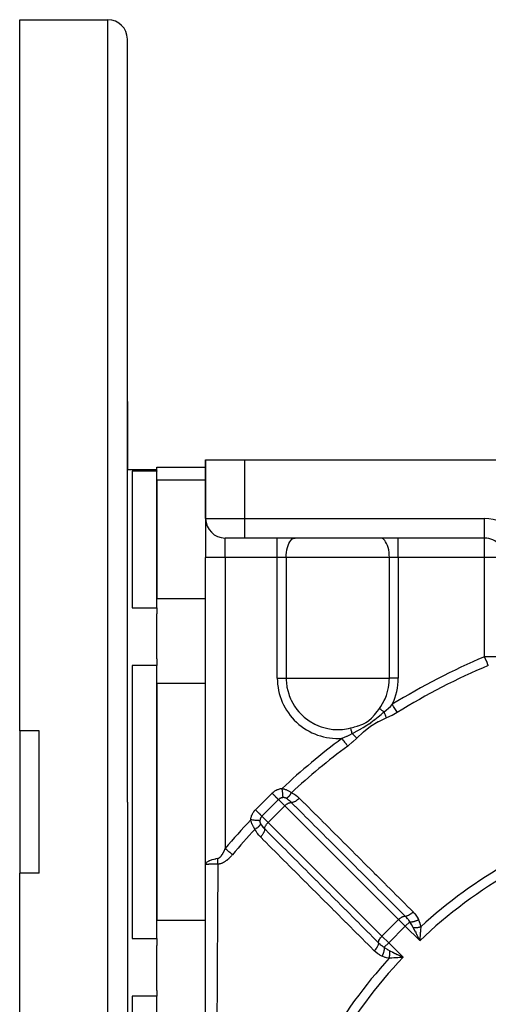
# Model space of a CAD drawing. Units: millimetres. Extents: x -270 to 480, y -283 to 283.
# Drawn here: x 130 to 178, y -8 to 93 of the extents above; entities that cross this region are included whole.
import ezdxf

# ---------------------------------------------------------------- set-up
doc = ezdxf.new("R2010")
doc.units = ezdxf.units.MM
doc.linetypes.add('DASHED', pattern=[9.652, 8.128, -1.524])
doc.layers.add('nevidi', color=4, linetype='DASHED')

msp = doc.modelspace()

# ---------------------------------------------------------------- linework, layer by layer
at = {"color": 2}
for p, q in [((130, 93), (139, 93)), ((130, 20.27), (130, 93)), ((141, 13), (141, 91)), ((141, 13), (141, 91)), ((141, 53.96), (141, 47)), ((141, 47), (141, 53.96)), ((149, 48), (149, 42)), ((149, 42), (149, 48)), ((149, 48), (153, 48)), ((153, 48), (181.5, 48)), ((141, 47), (144, 47)), ((144, 46.83), (141.5, 46.83)), ((141.5, 46.83), (141.5, 32.86)), ((144, 47.25), (149, 47.25)), ((144, 46.86), (144, 47.25)), ((144, 46.86), (144, 46.83)), ((144, 32.86), (144, 46.83)), ((144, 45.91), (144, 33.78)), ((149, 41.96), (149, 38)), ((149, 41.96), (149, 38)), ((153, 40), (151, 40)), ((177.5, 40), (153, 40)), ((177.5, 40), (153, 40)), ((149, 6.63), (149, 38)), ((141.5, 32.86), (144, 32.86)), ((144, 32.86), (144, 32.25)), ((144, 27.66), (144, 32.25)), ((144, 27.66), (144, 26.96)), ((144, 26.96), (141.5, 26.96)), ((141.5, 26.96), (141.5, 13)), ((144, -0.96), (144, 26.96)), ((144, 25.12), (144, 0.88)), ((132, 20.27), (130, 20.27)), ((130, 20.27), (130, 5.73)), ((132, 13), (132, 20.27)), ((132, 5.73), (132, 13)), ((141, 13), (141, -65)), ((141, 13), (141, -65)), ((141.5, 13), (141.5, -0.96)), ((149, 6.62), (149, 6.63)), ((149, 6.63), (149, 6.62)), ((149, -35.8), (149, 6.62)), ((130, -67), (130, 5.73)), ((132, 5.73), (130, 5.73)), ((165.37, 5.35), (165.36, 5.34)), ((166.78, 3.93), (166.78, 3.93)), ((162.65, 2.63), (162.65, 2.63)), ((164.07, 1.21), (164.06, 1.21)), ((141.5, -0.96), (144, -0.96)), ((144, -0.96), (144, -1.66)), ((170.83, -1.09), (170.73, -0.89)), ((144, -6.25), (144, -1.66)), ((169.03, -2.88), (168.87, -2.89)), ((144, -6.86), (141.5, -6.86)), ((141.5, -6.86), (141.5, -20.83)), ((144, -6.25), (144, -6.86)), ((144, -20.83), (144, -6.86))]:
    msp.add_line(p, q, dxfattribs=at)
for points in [[(149.01, 6.63), (149.01, 6.63), (149, 6.62), (149, 6.62)], [(170.89, -0.87), (170.89, -0.93), (170.88, -1.03), (170.87, -1.17)], [(168.89, -2.73), (168.95, -2.76), (169.09, -2.83), (169.17, -2.87)]]:
    msp.add_lwpolyline(points, dxfattribs=at)
for centre, radius, start, end in [((139, 91), 2, 0, 90), ((151, 42), 2, 180, 270), ((177.5, 38), 2, 39.861, 90), ((205, -37), 30.5, 101.9163, 168.0813)]:
    msp.add_arc(centre, radius, start, end, dxfattribs=at)
at = {"layer": 'nevidi', "color": 7, "linetype": 'Continuous'}
for p, q in [((139, 13), (139, 93)), ((153, 42), (153, 48)), ((149, 45.91), (144, 45.91)), ((149, 42), (153, 42)), ((153, 42), (177.5, 42)), ((153, 40), (153, 42)), ((177.5, 40), (177.5, 42)), ((151, 38), (151, 40)), ((156.32, 38), (156.32, 40)), ((168.68, 38), (168.68, 40)), ((177.5, 38), (177.5, 40)), ((151, 38), (149, 38)), ((151, 38), (151, 8.25)), ((156.32, 38), (151, 38)), ((156.32, 25.68), (156.32, 38)), ((157.23, 38), (156.32, 38)), ((157.23, 38), (157.23, 25.68)), ((167.77, 38), (157.23, 38)), ((167.77, 25.68), (167.77, 38)), ((168.68, 38), (167.77, 38)), ((168.68, 38), (168.68, 25.68)), ((177.5, 38), (168.68, 38)), ((177.5, 27.86), (177.5, 38)), ((179.5, 38), (177.5, 38)), ((149, 33.78), (144, 33.78)), ((179.5, 27.86), (177.5, 27.86)), ((156.32, 25.68), (157.23, 25.68)), ((157.23, 25.68), (162.5, 25.68)), ((162.5, 25.68), (167.77, 25.68)), ((168.68, 25.68), (167.77, 25.68)), ((149, 25.12), (144, 25.12)), ((154.09, 12.22), (155.78, 13.91)), ((156.44, 13.25), (154.75, 11.56)), ((157.08, 12.62), (156.44, 13.25)), ((139, -67), (139, 13)), ((157.08, 12.62), (155.38, 10.92)), ((168.71, 0.99), (157.08, 12.62)), ((154.75, 11.56), (155.38, 10.92)), ((155.38, 10.92), (167.01, -0.71)), ((168.19, 2.51), (168.19, 2.51)), ((168.19, 2.51), (168.19, 2.51)), ((149, 0.88), (144, 0.88)), ((168.71, 0.99), (167.01, -0.71)), ((169.39, 0.3), (167.7, -1.39)), ((169.39, 0.3), (168.71, 0.99)), ((169.39, 0.3), (169.85, 0.76)), ((170.87, -1.17), (169.39, 0.3)), ((170.46, 0.48), (170.46, 0.48)), ((170.46, 0.48), (170.46, 0.48)), ((165.48, -0.2), (165.48, -0.2)), ((167.01, -0.71), (167.7, -1.39)), ((170.55, -0.29), (170.55, -0.28)), ((167.24, -1.85), (167.7, -1.39)), ((167.7, -1.39), (169.17, -2.87)), ((168.61, -2.85), (168.61, -2.85))]:
    msp.add_line(p, q, dxfattribs=at)
for points in [[(157.23, 38), (157.24, 38.27), (157.26, 38.53), (157.3, 38.78), (157.36, 39.02), (157.43, 39.24), (157.51, 39.44), (157.61, 39.61), (157.71, 39.76), (157.82, 39.87), (157.94, 39.95), (158.06, 39.99), (158.15, 40)], [(167.77, 38), (167.76, 38.27), (167.74, 38.53), (167.7, 38.78), (167.64, 39.02), (167.57, 39.24), (167.49, 39.44), (167.39, 39.61), (167.29, 39.76), (167.18, 39.87), (167.06, 39.95), (166.94, 39.99), (166.85, 40)], [(177.88, 26.97), (177.85, 27.04), (177.84, 27.05), (177.75, 27.28), (177.75, 27.28), (177.68, 27.43), (177.64, 27.52), (177.64, 27.53), (177.54, 27.77), (177.53, 27.78), (177.5, 27.86)], [(177.91, 26.97), (177.88, 26.97)], [(157.23, 25.68), (157.24, 25.44), (157.25, 25.24), (157.31, 24.74), (157.49, 24.06), (157.54, 23.89), (157.67, 23.57), (157.75, 23.41), (158.09, 22.8), (158.31, 22.48), (158.51, 22.24), (159, 21.74), (159.07, 21.68), (159.56, 21.31), (160.17, 20.96), (160.17, 20.95), (160.52, 20.8), (160.81, 20.69), (161.49, 20.51), (162.01, 20.43), (162.19, 20.42), (162.5, 20.41)], [(166.75, 22.56), (166.89, 22.77), (167.24, 23.38), (167.33, 23.57), (167.46, 23.89), (167.51, 24.04), (167.68, 24.73), (167.75, 25.24), (167.76, 25.43), (167.77, 25.68)], [(163.82, 20.58), (164.17, 20.67), (164.18, 20.68), (164.48, 20.76), (164.56, 20.79), (164.58, 20.79), (164.95, 20.93), (164.96, 20.93), (165.06, 20.97), (165.32, 21.1), (165.33, 21.11), (165.37, 21.13), (165.65, 21.32), (165.67, 21.33), (165.68, 21.34), (165.93, 21.57), (165.98, 21.61), (165.99, 21.62), (166.25, 21.92), (166.26, 21.93), (166.51, 22.25), (166.52, 22.26), (166.69, 22.48), (166.75, 22.56)], [(163.97, 20.01), (163.99, 20.02), (164.31, 20.19), (164.36, 20.22), (164.7, 20.4), (164.73, 20.42), (164.82, 20.47), (164.85, 20.49), (165.08, 20.62), (165.1, 20.63), (165.47, 20.86), (165.48, 20.86), (165.68, 20.99), (165.7, 21.01), (165.86, 21.12), (165.87, 21.13), (166.23, 21.4), (166.25, 21.42), (166.48, 21.6), (166.5, 21.62), (166.58, 21.68), (166.62, 21.71), (166.92, 21.96), (166.96, 22), (167.22, 22.22)], [(167.22, 22.22), (167.21, 22.23), (167.09, 22.31), (167.08, 22.33), (167.01, 22.38), (166.92, 22.44), (166.91, 22.45), (166.81, 22.52), (166.76, 22.56), (166.75, 22.56)], [(167.22, 22.22), (167.23, 22.23), (167.45, 22.4), (167.67, 22.6), (167.69, 22.62), (167.87, 22.79), (168.06, 22.99), (168.07, 23)], [(167.48, 21.6), (167.48, 21.6), (167.42, 21.74), (167.42, 21.74), (167.4, 21.8), (167.4, 21.8), (167.36, 21.9), (167.36, 21.9), (167.31, 22.01), (167.31, 22.02), (167.29, 22.06), (167.29, 22.06), (167.22, 22.22)], [(168.58, 22.17), (168.57, 22.17), (168.04, 21.87), (168.01, 21.85), (167.48, 21.6)], [(168.58, 22.17), (168.53, 22.25), (168.46, 22.36), (168.46, 22.37), (168.4, 22.46), (168.33, 22.57), (168.33, 22.58), (168.26, 22.68), (168.2, 22.79), (168.2, 22.79), (168.12, 22.91), (168.07, 23)], [(167.48, 21.6), (166.66, 21.21), (166.64, 21.2), (165.85, 20.74), (165.83, 20.72), (165.11, 20.16), (165.08, 20.14), (164.45, 19.54)], [(162.5, 20.41), (162.89, 20.42), (162.99, 20.43), (163.58, 20.52), (163.82, 20.58)], [(163.97, 20.01), (163.94, 20.1), (163.92, 20.19), (163.92, 20.2), (163.88, 20.34), (163.87, 20.39), (163.86, 20.41), (163.82, 20.57), (163.82, 20.58)], [(162.93, 19.51), (162.94, 19.51), (162.96, 19.52), (163.42, 19.73), (163.45, 19.74), (163.47, 19.75), (163.72, 19.88), (163.97, 20.01)], [(163.51, 18.73), (163.46, 18.8), (163.38, 18.91), (163.37, 18.91), (163.31, 19), (163.23, 19.1), (163.23, 19.11), (163.15, 19.22), (163.08, 19.31), (163.08, 19.31), (162.99, 19.43), (162.93, 19.51)], [(164.45, 19.54), (164.44, 19.53), (163.99, 19.12), (163.97, 19.11), (163.6, 18.8), (163.51, 18.73)], [(164.45, 19.54), (164.33, 19.65), (164.33, 19.65), (164.3, 19.68), (164.29, 19.69), (164.21, 19.77), (164.21, 19.77), (164.14, 19.84), (164.13, 19.85), (164.09, 19.89), (164.09, 19.89), (163.97, 20.01), (163.97, 20.01)], [(155.78, 13.91), (155.84, 13.97), (155.85, 13.97), (155.91, 14.03), (155.92, 14.03), (155.98, 14.08), (155.99, 14.09), (156.06, 14.14), (156.07, 14.14), (156.14, 14.18), (156.15, 14.19), (156.22, 14.23), (156.23, 14.23), (156.3, 14.27), (156.31, 14.27), (156.39, 14.3), (156.4, 14.3), (156.47, 14.33), (156.48, 14.33), (156.56, 14.35), (156.57, 14.36), (156.65, 14.38), (156.66, 14.38), (156.74, 14.39), (156.75, 14.39), (156.82, 14.4)], [(156.82, 14.4), (156.87, 14.39), (156.88, 14.38), (156.93, 14.37), (156.94, 14.37), (156.94, 14.37), (157, 14.35), (157.01, 14.35), (157.07, 14.33), (157.07, 14.32), (157.13, 14.3), (157.14, 14.3), (157.2, 14.28), (157.2, 14.27), (157.22, 14.27), (157.26, 14.25), (157.27, 14.24), (157.33, 14.22), (157.33, 14.21), (157.39, 14.18), (157.4, 14.18), (157.46, 14.15), (157.47, 14.15), (157.47, 14.14), (157.52, 14.11), (157.53, 14.11), (157.59, 14.08), (157.6, 14.07), (157.65, 14.04), (157.66, 14.03), (157.69, 14.01), (157.72, 14), (157.72, 13.99), (157.77, 13.96)], [(156.92, 13.46), (156.91, 13.46), (156.91, 13.49), (156.91, 13.5), (156.91, 13.51), (156.91, 13.55), (156.9, 13.56), (156.9, 13.57), (156.9, 13.63), (156.9, 13.64), (156.9, 13.65), (156.89, 13.71), (156.89, 13.73), (156.89, 13.74), (156.88, 13.81), (156.88, 13.82), (156.88, 13.84), (156.87, 13.91), (156.87, 13.93), (156.87, 13.95), (156.86, 14.03), (156.86, 14.04), (156.86, 14.06), (156.85, 14.14), (156.84, 14.16), (156.84, 14.18), (156.83, 14.27), (156.83, 14.29), (156.83, 14.31), (156.82, 14.39), (156.82, 14.4)], [(156.44, 13.25), (156.43, 13.26), (156.42, 13.28), (156.41, 13.28), (156.39, 13.3), (156.38, 13.32), (156.37, 13.33), (156.35, 13.35), (156.32, 13.37), (156.32, 13.38), (156.29, 13.41), (156.26, 13.43), (156.25, 13.44), (156.22, 13.48), (156.2, 13.5), (156.19, 13.51), (156.15, 13.55), (156.12, 13.58), (156.11, 13.59), (156.07, 13.63), (156.04, 13.65), (156.03, 13.67), (155.99, 13.71), (155.96, 13.74), (155.95, 13.75), (155.9, 13.8), (155.87, 13.82), (155.86, 13.83), (155.81, 13.89), (155.79, 13.91), (155.78, 13.91)], [(156.92, 13.46), (156.88, 13.46), (156.87, 13.46), (156.84, 13.45), (156.84, 13.45), (156.83, 13.45), (156.82, 13.45), (156.8, 13.44), (156.79, 13.44), (156.76, 13.43), (156.75, 13.43), (156.72, 13.42), (156.71, 13.42), (156.71, 13.42), (156.68, 13.41), (156.67, 13.4), (156.64, 13.39), (156.64, 13.39), (156.62, 13.38), (156.6, 13.37), (156.6, 13.37), (156.57, 13.35), (156.56, 13.35), (156.53, 13.33), (156.53, 13.33), (156.53, 13.32), (156.5, 13.3), (156.5, 13.3), (156.47, 13.28), (156.47, 13.27), (156.45, 13.25), (156.44, 13.25)], [(157.22, 13.39), (157.2, 13.4), (157.2, 13.4), (157.19, 13.41), (157.18, 13.41), (157.18, 13.41), (157.18, 13.41), (157.16, 13.42), (157.16, 13.42), (157.14, 13.43), (157.14, 13.43), (157.12, 13.43), (157.12, 13.43), (157.1, 13.44), (157.1, 13.44), (157.08, 13.45), (157.08, 13.45), (157.06, 13.45), (157.05, 13.45), (157.05, 13.45), (157.04, 13.45), (157.03, 13.45), (157.01, 13.46), (157.01, 13.46), (156.99, 13.46), (156.99, 13.46), (156.97, 13.46), (156.97, 13.46), (156.95, 13.46), (156.95, 13.46), (156.93, 13.46), (156.93, 13.46), (156.93, 13.46), (156.92, 13.46)], [(157.22, 13.39), (157.22, 13.39), (157.27, 13.41), (157.27, 13.41), (157.28, 13.41), (157.28, 13.41), (157.33, 13.44), (157.34, 13.45), (157.34, 13.45), (157.34, 13.45), (157.38, 13.48), (157.39, 13.49), (157.4, 13.49), (157.4, 13.49), (157.44, 13.53), (157.45, 13.54), (157.47, 13.55), (157.47, 13.55), (157.5, 13.58), (157.51, 13.59), (157.53, 13.62), (157.53, 13.62), (157.56, 13.65), (157.57, 13.66), (157.59, 13.69), (157.6, 13.7), (157.62, 13.72), (157.62, 13.73), (157.66, 13.78), (157.66, 13.78), (157.67, 13.8), (157.68, 13.81), (157.71, 13.87), (157.72, 13.87), (157.72, 13.88), (157.73, 13.9), (157.77, 13.96)], [(157.75, 12.97), (157.74, 12.98), (157.71, 13.01), (157.62, 13.1), (157.6, 13.11), (157.59, 13.12), (157.48, 13.21), (157.47, 13.22), (157.47, 13.23), (157.4, 13.28), (157.35, 13.31), (157.33, 13.32), (157.33, 13.32), (157.22, 13.39)], [(157.75, 12.97), (157.8, 12.97), (157.82, 12.97), (157.83, 12.98), (157.89, 12.99), (157.91, 12.99), (157.91, 12.99), (157.98, 13.01), (158, 13.02), (158, 13.02), (158.07, 13.05), (158.1, 13.06), (158.1, 13.06), (158.17, 13.1), (158.19, 13.11), (158.2, 13.11), (158.27, 13.16), (158.29, 13.17), (158.3, 13.18), (158.37, 13.23), (158.39, 13.24), (158.39, 13.25), (158.47, 13.31), (158.49, 13.32), (158.49, 13.33), (158.56, 13.39), (158.57, 13.4)], [(157.77, 13.96), (157.78, 13.96), (157.98, 13.85), (158.01, 13.84), (158.2, 13.72), (158.22, 13.7), (158.39, 13.56), (158.41, 13.55), (158.57, 13.4)], [(158.57, 13.4), (159.04, 12.93), (159.09, 12.88), (159.63, 12.34), (159.69, 12.28), (160.22, 11.74), (160.28, 11.69), (160.82, 11.15), (160.88, 11.09), (161.41, 10.56), (161.47, 10.5), (162.01, 9.96), (162.06, 9.9), (162.6, 9.37), (162.66, 9.31), (163.2, 8.77), (163.25, 8.72), (163.79, 8.18), (163.85, 8.12), (164.38, 7.58), (164.44, 7.53), (164.98, 6.99), (165.04, 6.93), (165.57, 6.39), (165.63, 6.34), (166.17, 5.8), (166.22, 5.74), (166.44, 5.53), (166.76, 5.21), (166.82, 5.15), (167.36, 4.61), (167.41, 4.55), (167.95, 4.02), (168.01, 3.96), (168.54, 3.42), (168.6, 3.37), (169.14, 2.83), (169.2, 2.77), (169.73, 2.23), (169.79, 2.18), (170.2, 1.77)], [(153.6, 11.18), (153.61, 11.26), (153.61, 11.27), (153.62, 11.35), (153.63, 11.36), (153.65, 11.44), (153.65, 11.45), (153.67, 11.53), (153.67, 11.53), (153.7, 11.61), (153.7, 11.62), (153.73, 11.7), (153.74, 11.71), (153.77, 11.78), (153.78, 11.79), (153.82, 11.86), (153.82, 11.87), (153.87, 11.94), (153.87, 11.95), (153.92, 12.02), (153.92, 12.02), (153.97, 12.09), (153.98, 12.1), (154.03, 12.16), (154.04, 12.17), (154.09, 12.22)], [(154.75, 11.56), (154.75, 11.56), (154.74, 11.57), (154.72, 11.59), (154.71, 11.59), (154.7, 11.61), (154.67, 11.63), (154.66, 11.64), (154.65, 11.65), (154.62, 11.68), (154.61, 11.69), (154.59, 11.71), (154.56, 11.75), (154.55, 11.76), (154.52, 11.78), (154.49, 11.81), (154.48, 11.82), (154.45, 11.85), (154.41, 11.89), (154.4, 11.9), (154.37, 11.93), (154.33, 11.97), (154.32, 11.98), (154.29, 12.01), (154.25, 12.05), (154.24, 12.06), (154.2, 12.1), (154.17, 12.14), (154.15, 12.15), (154.11, 12.19), (154.09, 12.22)], [(157.08, 12.62), (157.08, 12.62), (157.11, 12.64), (157.16, 12.69), (157.18, 12.71), (157.24, 12.75), (157.26, 12.77), (157.32, 12.81), (157.35, 12.83), (157.4, 12.86), (157.43, 12.88), (157.48, 12.9), (157.51, 12.91), (157.56, 12.93), (157.59, 12.94), (157.64, 12.96), (157.66, 12.96), (157.71, 12.97), (157.73, 12.97), (157.75, 12.97)], [(169.38, 1.34), (168.91, 1.81), (168.86, 1.86), (168.32, 2.4), (168.26, 2.46), (167.73, 3), (167.67, 3.05), (167.13, 3.59), (167.07, 3.65), (166.54, 4.18), (166.48, 4.24), (165.94, 4.78), (165.88, 4.84), (165.35, 5.37), (165.29, 5.43), (164.75, 5.97), (164.7, 6.02), (164.16, 6.56), (164.1, 6.62), (163.56, 7.16), (163.51, 7.21), (162.97, 7.75), (162.91, 7.81), (162.38, 8.34), (162.32, 8.4), (161.78, 8.94), (161.72, 9), (161.19, 9.53), (161.13, 9.59), (160.59, 10.13), (160.54, 10.18), (160, 10.72), (159.94, 10.78), (159.4, 11.32), (159.35, 11.37), (158.81, 11.91), (158.75, 11.97), (158.22, 12.5), (158.16, 12.56), (157.75, 12.97)], [(154.04, 10.23), (154, 10.28), (154, 10.29), (153.99, 10.31), (153.96, 10.35), (153.96, 10.35), (153.92, 10.41), (153.92, 10.42), (153.89, 10.47), (153.88, 10.48), (153.86, 10.53), (153.85, 10.54), (153.85, 10.55), (153.82, 10.61), (153.81, 10.61), (153.78, 10.67), (153.78, 10.68), (153.75, 10.74), (153.75, 10.74), (153.73, 10.78), (153.73, 10.8), (153.72, 10.81), (153.7, 10.87), (153.7, 10.88), (153.67, 10.93), (153.67, 10.94), (153.65, 11), (153.65, 11.01), (153.63, 11.06), (153.63, 11.07), (153.63, 11.07), (153.61, 11.13), (153.61, 11.13), (153.6, 11.18)], [(154.54, 11.08), (154.54, 11.09), (154.51, 11.09), (154.5, 11.09), (154.49, 11.09), (154.45, 11.09), (154.44, 11.1), (154.43, 11.1), (154.37, 11.1), (154.36, 11.1), (154.35, 11.1), (154.29, 11.11), (154.27, 11.11), (154.26, 11.11), (154.19, 11.12), (154.18, 11.12), (154.16, 11.12), (154.09, 11.13), (154.07, 11.13), (154.05, 11.13), (153.97, 11.14), (153.96, 11.14), (153.94, 11.15), (153.85, 11.15), (153.84, 11.16), (153.82, 11.16), (153.73, 11.17), (153.71, 11.17), (153.69, 11.17), (153.6, 11.18), (153.6, 11.18)], [(154.75, 11.56), (154.72, 11.53), (154.72, 11.53), (154.72, 11.53), (154.7, 11.5), (154.69, 11.5), (154.67, 11.47), (154.67, 11.46), (154.66, 11.45), (154.65, 11.43), (154.65, 11.43), (154.63, 11.4), (154.63, 11.39), (154.61, 11.36), (154.61, 11.36), (154.61, 11.36), (154.59, 11.32), (154.59, 11.32), (154.58, 11.28), (154.58, 11.28), (154.57, 11.26), (154.57, 11.24), (154.57, 11.24), (154.56, 11.2), (154.56, 11.2), (154.55, 11.16), (154.55, 11.16), (154.55, 11.16), (154.55, 11.15), (154.54, 11.12), (154.54, 11.12), (154.54, 11.08)], [(154.54, 11.08), (154.54, 11.07), (154.54, 11.07), (154.54, 11.05), (154.54, 11.04), (154.54, 11.04), (154.54, 11.03), (154.54, 11.02), (154.54, 11.01), (154.54, 11), (154.54, 10.98), (154.54, 10.98), (154.55, 10.96), (154.55, 10.96), (154.55, 10.94), (154.55, 10.94), (154.56, 10.92), (154.56, 10.92), (154.56, 10.92), (154.56, 10.9), (154.56, 10.9), (154.57, 10.88), (154.57, 10.88), (154.57, 10.86), (154.57, 10.86), (154.58, 10.84), (154.58, 10.84), (154.59, 10.82), (154.59, 10.82), (154.59, 10.81), (154.6, 10.8), (154.6, 10.79), (154.61, 10.78)], [(154.61, 10.78), (154.59, 10.74), (154.59, 10.73), (154.59, 10.72), (154.59, 10.72), (154.57, 10.68), (154.56, 10.67), (154.55, 10.66), (154.55, 10.66), (154.53, 10.62), (154.52, 10.62), (154.51, 10.6), (154.5, 10.59), (154.48, 10.57), (154.47, 10.56), (154.45, 10.53), (154.45, 10.53), (154.43, 10.51), (154.42, 10.5), (154.38, 10.47), (154.38, 10.46), (154.36, 10.45), (154.35, 10.44), (154.3, 10.4), (154.3, 10.4), (154.29, 10.39), (154.28, 10.38), (154.22, 10.34), (154.22, 10.34), (154.21, 10.34), (154.2, 10.33), (154.13, 10.29), (154.13, 10.28), (154.12, 10.28), (154.12, 10.28), (154.04, 10.24), (154.04, 10.23)], [(154.6, 9.43), (154.59, 9.44), (154.44, 9.61), (154.42, 9.63), (154.28, 9.8), (154.27, 9.82), (154.15, 10.01), (154.14, 10.04), (154.04, 10.23)], [(155.03, 10.25), (155.03, 10.24), (155.03, 10.18), (155.03, 10.18), (155.02, 10.16), (155.01, 10.1), (155.01, 10.09), (155, 10.07), (154.98, 10), (154.98, 10), (154.97, 9.98), (154.94, 9.91), (154.94, 9.9), (154.93, 9.88), (154.89, 9.81), (154.89, 9.81), (154.88, 9.79), (154.83, 9.71), (154.83, 9.71), (154.81, 9.69), (154.76, 9.61), (154.76, 9.61), (154.74, 9.59), (154.68, 9.52), (154.68, 9.51), (154.66, 9.49), (154.6, 9.43)], [(154.61, 10.78), (154.61, 10.77), (154.62, 10.76), (154.68, 10.67), (154.69, 10.65), (154.7, 10.64), (154.78, 10.53), (154.79, 10.52), (154.8, 10.51), (154.8, 10.5), (154.88, 10.41), (154.9, 10.38), (154.92, 10.37), (154.99, 10.29), (155.03, 10.25)], [(155.03, 10.25), (155.03, 10.27), (155.03, 10.27), (155.04, 10.34), (155.04, 10.34), (155.06, 10.41), (155.06, 10.42), (155.09, 10.49), (155.09, 10.49), (155.12, 10.57), (155.12, 10.57), (155.17, 10.65), (155.17, 10.66), (155.23, 10.74), (155.23, 10.74), (155.29, 10.82), (155.29, 10.82), (155.36, 10.89), (155.36, 10.89), (155.38, 10.92)], [(155.03, 10.25), (155.5, 9.78), (155.55, 9.73), (156.09, 9.19), (156.15, 9.13), (156.68, 8.6), (156.74, 8.54), (157.28, 8), (157.34, 7.94), (157.87, 7.41), (157.93, 7.35), (158.47, 6.81), (158.52, 6.76), (159.06, 6.22), (159.12, 6.16), (159.66, 5.62), (159.71, 5.57), (160.25, 5.03), (160.31, 4.97), (160.84, 4.44), (160.9, 4.38), (161.44, 3.84), (161.5, 3.78), (162.03, 3.25), (162.09, 3.19), (162.63, 2.65), (162.68, 2.6), (163.22, 2.06), (163.28, 2), (163.82, 1.46), (163.87, 1.41), (164.41, 0.87), (164.47, 0.81), (165, 0.27), (165.06, 0.22), (165.6, -0.32), (165.66, -0.38), (166.19, -0.91), (166.25, -0.97), (166.66, -1.38)], [(166.23, -2.2), (165.77, -1.73), (165.71, -1.68), (165.17, -1.14), (165.11, -1.08), (164.58, -0.54), (164.52, -0.49), (163.98, 0.05), (163.93, 0.11), (163.39, 0.64), (163.33, 0.7), (162.79, 1.24), (162.74, 1.3), (162.2, 1.83), (162.14, 1.89), (161.82, 2.21), (161.61, 2.43), (161.55, 2.48), (161.01, 3.02), (160.95, 3.08), (160.42, 3.62), (160.36, 3.67), (159.82, 4.21), (159.76, 4.27), (159.23, 4.8), (159.17, 4.86), (158.63, 5.4), (158.58, 5.46), (158.04, 5.99), (157.98, 6.05), (157.44, 6.59), (157.39, 6.64), (156.85, 7.18), (156.79, 7.24), (156.26, 7.78), (156.2, 7.83), (155.66, 8.37), (155.6, 8.43), (155.07, 8.96), (155.01, 9.02), (154.6, 9.43)], [(150.24, 7.25), (150.26, 7.25), (150.26, 7.25), (150.29, 7.25), (150.29, 7.25), (150.29, 7.26), (150.31, 7.26), (150.31, 7.26), (150.34, 7.27), (150.34, 7.27), (150.36, 7.28), (150.36, 7.29), (150.38, 7.3), (150.39, 7.3), (150.41, 7.32), (150.41, 7.32), (150.43, 7.33), (150.43, 7.33), (150.46, 7.35), (150.46, 7.35), (150.48, 7.37), (150.48, 7.38), (150.51, 7.4), (150.51, 7.4), (150.53, 7.42), (150.53, 7.42), (150.55, 7.44), (150.55, 7.45), (150.55, 7.45), (150.57, 7.47), (150.57, 7.47), (150.6, 7.5), (150.6, 7.5), (150.62, 7.53), (150.62, 7.53), (150.64, 7.56), (150.64, 7.56), (150.66, 7.59), (150.66, 7.59), (150.68, 7.62), (150.68, 7.62), (150.7, 7.65), (150.7, 7.66), (150.72, 7.69), (150.73, 7.69), (150.74, 7.72), (150.75, 7.72), (150.77, 7.76), (150.77, 7.76), (150.79, 7.79), (150.79, 7.8), (150.81, 7.83), (150.81, 7.83), (150.81, 7.84), (150.82, 7.87), (150.83, 7.87), (150.84, 7.9), (150.84, 7.91), (150.86, 7.94), (150.86, 7.94), (150.88, 7.98), (150.88, 7.98), (150.9, 8.02), (150.9, 8.02), (150.92, 8.06), (150.92, 8.06), (150.94, 8.1), (150.94, 8.1), (150.95, 8.14), (150.96, 8.14), (150.97, 8.18), (150.97, 8.18), (150.99, 8.22), (150.99, 8.22), (151, 8.25)], [(151.74, 7.63), (151.68, 7.68), (151.67, 7.68), (151.57, 7.77), (151.5, 7.83), (151.48, 7.84), (151.38, 7.93), (151.31, 7.99), (151.28, 8.01), (151.19, 8.09), (151.11, 8.15), (151.07, 8.18), (151, 8.25)], [(149, 6.62), (149, 6.63), (149.01, 6.7), (149.02, 6.71), (149.02, 6.71), (149.06, 6.78), (149.06, 6.79), (149.07, 6.8), (149.13, 6.86), (149.13, 6.87), (149.16, 6.89), (149.22, 6.93), (149.23, 6.94), (149.28, 6.97), (149.35, 7), (149.36, 7.01), (149.43, 7.04), (149.49, 7.07), (149.5, 7.07), (149.61, 7.11), (149.66, 7.12), (149.67, 7.13), (149.82, 7.17), (149.85, 7.17), (149.86, 7.18), (150.05, 7.21), (150.05, 7.22), (150.07, 7.22), (150.24, 7.25)], [(151.74, 7.63), (151.72, 7.6), (151.72, 7.6), (151.69, 7.56), (151.68, 7.56), (151.65, 7.52), (151.65, 7.52), (151.61, 7.48), (151.61, 7.48), (151.58, 7.44), (151.58, 7.44), (151.54, 7.4), (151.54, 7.4), (151.51, 7.36), (151.5, 7.36), (151.47, 7.33), (151.47, 7.32), (151.43, 7.29), (151.43, 7.29), (151.39, 7.25), (151.39, 7.25), (151.36, 7.22), (151.35, 7.21), (151.32, 7.18), (151.31, 7.18), (151.28, 7.14), (151.27, 7.14), (151.24, 7.11), (151.23, 7.11), (151.2, 7.08), (151.19, 7.07), (151.15, 7.04), (151.15, 7.04), (151.11, 7.01), (151.11, 7.01), (151.07, 6.98), (151.07, 6.98), (151.03, 6.95), (151.03, 6.95), (150.99, 6.92), (150.98, 6.92), (150.94, 6.89), (150.94, 6.89), (150.9, 6.86), (150.9, 6.86), (150.85, 6.84), (150.85, 6.84), (150.81, 6.81), (150.81, 6.81), (150.76, 6.79), (150.76, 6.79), (150.72, 6.77), (150.71, 6.77), (150.67, 6.75), (150.67, 6.75), (150.62, 6.73), (150.62, 6.73), (150.57, 6.71), (150.57, 6.71), (150.52, 6.69), (150.52, 6.69), (150.47, 6.68), (150.47, 6.68), (150.42, 6.67), (150.42, 6.67), (150.38, 6.66), (150.37, 6.66), (150.33, 6.65), (150.32, 6.65), (150.28, 6.65), (150.27, 6.65), (150.24, 6.64)], [(150.24, 6.64), (150.24, 6.65), (150.25, 6.72), (150.25, 6.73), (150.25, 6.73), (150.25, 6.79), (150.25, 6.81), (150.25, 6.82), (150.25, 6.88), (150.25, 6.9), (150.25, 6.91), (150.25, 6.94), (150.25, 6.99), (150.25, 6.99), (150.25, 7.04), (150.25, 7.07), (150.25, 7.08), (150.25, 7.1), (150.25, 7.16), (150.25, 7.17), (150.25, 7.19), (150.24, 7.25)], [(150.24, 6.64), (150.14, 6.64), (150.05, 6.64), (150.03, 6.64), (150.03, 6.64), (149.91, 6.64), (149.85, 6.64), (149.83, 6.64), (149.8, 6.64), (149.69, 6.64), (149.66, 6.64), (149.65, 6.64), (149.6, 6.64), (149.49, 6.64), (149.49, 6.64), (149.48, 6.64), (149.42, 6.64), (149.35, 6.64), (149.34, 6.64), (149.32, 6.63), (149.27, 6.63), (149.22, 6.63), (149.22, 6.63), (149.19, 6.63), (149.15, 6.63), (149.13, 6.63), (149.12, 6.63), (149.09, 6.63), (149.07, 6.63), (149.06, 6.63), (149.05, 6.63), (149.02, 6.63), (149.02, 6.63), (149.01, 6.63)], [(150.24, 6.64), (150.24, 5.84), (150.24, 5.64), (150.23, 3.82), (150.22, 3.77), (150.22, 3.62), (150.21, 1.8), (150.21, 1.6), (150.2, -0.24), (150.2, -0.43), (150.18, -2.28), (150.18, -2.48), (150.17, -3.95), (150.17, -4.33), (150.17, -4.53), (150.16, -6.39), (150.16, -6.59), (150.14, -8.46)], [(168.71, 0.99), (168.71, 0.99), (168.74, 1.01), (168.79, 1.06), (168.81, 1.08), (168.87, 1.12), (168.89, 1.14), (168.95, 1.18), (168.97, 1.2), (169.03, 1.23), (169.06, 1.25), (169.11, 1.27), (169.14, 1.29), (169.19, 1.31), (169.22, 1.31), (169.27, 1.33), (169.29, 1.33), (169.34, 1.34), (169.36, 1.34), (169.38, 1.34)], [(169.38, 1.34), (169.39, 1.34), (169.45, 1.34), (169.45, 1.35), (169.47, 1.35), (169.53, 1.36), (169.54, 1.36), (169.56, 1.37), (169.63, 1.39), (169.63, 1.39), (169.65, 1.4), (169.72, 1.43), (169.73, 1.43), (169.75, 1.44), (169.82, 1.48), (169.82, 1.48), (169.84, 1.49), (169.92, 1.54), (169.92, 1.54), (169.94, 1.56), (170.02, 1.61), (170.02, 1.61), (170.04, 1.63), (170.11, 1.69), (170.12, 1.69), (170.14, 1.71), (170.2, 1.77)], [(169.85, 0.76), (169.85, 0.77), (169.81, 0.83), (169.76, 0.91), (169.75, 0.92), (169.72, 0.95), (169.68, 1), (169.64, 1.06), (169.63, 1.07), (169.56, 1.16), (169.51, 1.21), (169.5, 1.22), (169.43, 1.29), (169.38, 1.34)], [(170.2, 1.77), (170.21, 1.76), (170.36, 1.6), (170.37, 1.58), (170.51, 1.4), (170.52, 1.38), (170.65, 1.19), (170.66, 1.17), (170.75, 0.98)], [(169.85, 0.76), (169.93, 0.76), (169.94, 0.76), (169.94, 0.76), (169.95, 0.76), (170.03, 0.76), (170.03, 0.76), (170.05, 0.77), (170.05, 0.77), (170.13, 0.77), (170.13, 0.78), (170.17, 0.78), (170.17, 0.78), (170.23, 0.79), (170.24, 0.79), (170.28, 0.8), (170.29, 0.8), (170.34, 0.82), (170.34, 0.82), (170.4, 0.84), (170.41, 0.84), (170.45, 0.85), (170.45, 0.85), (170.53, 0.88), (170.53, 0.88), (170.55, 0.89), (170.56, 0.89), (170.64, 0.93), (170.65, 0.93), (170.66, 0.93), (170.66, 0.94), (170.75, 0.98)], [(170.21, 0.17), (170.21, 0.19), (170.21, 0.19), (170.08, 0.42), (170.05, 0.47), (170.03, 0.49), (169.91, 0.68), (169.85, 0.76)], [(170.21, 0.17), (170.24, 0.17), (170.25, 0.17), (170.28, 0.17), (170.28, 0.17), (170.3, 0.17), (170.3, 0.17), (170.32, 0.17), (170.32, 0.17), (170.36, 0.17), (170.36, 0.17), (170.39, 0.17), (170.4, 0.17), (170.4, 0.17), (170.4, 0.17), (170.44, 0.17), (170.44, 0.17), (170.48, 0.17), (170.49, 0.17), (170.49, 0.17), (170.49, 0.17), (170.52, 0.17), (170.53, 0.17), (170.57, 0.18), (170.57, 0.18), (170.59, 0.18), (170.59, 0.18), (170.61, 0.18), (170.61, 0.18), (170.65, 0.18), (170.65, 0.18), (170.69, 0.19), (170.69, 0.19), (170.69, 0.19), (170.69, 0.19), (170.73, 0.2), (170.73, 0.2), (170.77, 0.2), (170.78, 0.2), (170.79, 0.21), (170.79, 0.21), (170.82, 0.21), (170.82, 0.21), (170.86, 0.22), (170.86, 0.22), (170.88, 0.23), (170.89, 0.23), (170.9, 0.23), (170.9, 0.23), (170.94, 0.24), (170.94, 0.24), (170.97, 0.25)], [(170.73, -0.89), (170.71, -0.84), (170.7, -0.82), (170.6, -0.61), (170.58, -0.56), (170.57, -0.55), (170.47, -0.34), (170.45, -0.29), (170.44, -0.29), (170.34, -0.07), (170.32, -0.05), (170.31, -0.02), (170.21, 0.17)], [(170.75, 0.98), (170.76, 0.96), (170.88, 0.63), (170.88, 0.62), (170.89, 0.59), (170.97, 0.25)], [(170.97, 0.25), (170.97, 0.21), (170.97, 0.13), (170.96, -0.01), (170.96, -0.03), (170.95, -0.07), (170.94, -0.24), (170.94, -0.29), (170.93, -0.35), (170.92, -0.58), (170.91, -0.62), (170.91, -0.64), (170.89, -0.87)], [(166.66, -1.38), (166.66, -1.36), (166.67, -1.29), (166.69, -1.22), (166.71, -1.14), (166.75, -1.06), (166.8, -0.97), (166.86, -0.89), (166.92, -0.81), (166.99, -0.74), (167.01, -0.71)], [(166.66, -1.38), (166.66, -1.43), (166.65, -1.45), (166.65, -1.46), (166.64, -1.52), (166.64, -1.54), (166.64, -1.54), (166.62, -1.61), (166.61, -1.63), (166.61, -1.63), (166.58, -1.7), (166.57, -1.73), (166.57, -1.73), (166.53, -1.8), (166.52, -1.82), (166.52, -1.83), (166.47, -1.9), (166.46, -1.92), (166.46, -1.93), (166.4, -2), (166.39, -2.02), (166.38, -2.02), (166.33, -2.1), (166.31, -2.12), (166.31, -2.12), (166.24, -2.19), (166.23, -2.2)], [(166.66, -1.38), (166.67, -1.39), (166.71, -1.43), (166.79, -1.51), (166.81, -1.52), (166.84, -1.56), (166.93, -1.63), (166.94, -1.64), (166.95, -1.65), (167, -1.68), (167.09, -1.76), (167.11, -1.77), (167.17, -1.81), (167.22, -1.85), (167.24, -1.85)], [(167.24, -1.85), (167.24, -1.93), (167.24, -1.93), (167.24, -1.95), (167.24, -1.95), (167.24, -2.02), (167.24, -2.03), (167.23, -2.05), (167.23, -2.06), (167.23, -2.12), (167.23, -2.13), (167.22, -2.17), (167.22, -2.17), (167.21, -2.23), (167.21, -2.23), (167.2, -2.29), (167.19, -2.29), (167.18, -2.33), (167.18, -2.34), (167.16, -2.41), (167.16, -2.41), (167.15, -2.44), (167.15, -2.45), (167.12, -2.53), (167.12, -2.53), (167.11, -2.55), (167.11, -2.55), (167.07, -2.65), (167.07, -2.65), (167.07, -2.66), (167.07, -2.66), (167.02, -2.75)], [(167.24, -1.85), (167.26, -1.87), (167.32, -1.91), (167.53, -2.05), (167.56, -2.06), (167.58, -2.08), (167.81, -2.21), (167.83, -2.21)], [(170.87, -1.17), (170.84, -1.12), (170.83, -1.09)], [(167.02, -2.75), (167.01, -2.75), (166.81, -2.65), (166.79, -2.63), (166.6, -2.51), (166.58, -2.5), (166.4, -2.36), (166.39, -2.34), (166.23, -2.2)], [(167.75, -2.97), (167.73, -2.97), (167.46, -2.91), (167.38, -2.89), (167.35, -2.88), (167.02, -2.75)], [(167.75, -2.97), (167.76, -2.94), (167.76, -2.94), (167.77, -2.9), (167.77, -2.9), (167.77, -2.88), (167.77, -2.88), (167.78, -2.86), (167.78, -2.86), (167.79, -2.82), (167.79, -2.82), (167.79, -2.79), (167.79, -2.78), (167.8, -2.78), (167.8, -2.78), (167.8, -2.74), (167.8, -2.73), (167.81, -2.7), (167.81, -2.69), (167.81, -2.69), (167.81, -2.69), (167.81, -2.65), (167.82, -2.65), (167.82, -2.61), (167.82, -2.61), (167.82, -2.59), (167.82, -2.59), (167.82, -2.57), (167.82, -2.57), (167.83, -2.53), (167.83, -2.53), (167.83, -2.49), (167.83, -2.49), (167.83, -2.49), (167.83, -2.48), (167.83, -2.45), (167.83, -2.44), (167.83, -2.4), (167.83, -2.4), (167.83, -2.39), (167.83, -2.39), (167.83, -2.36), (167.83, -2.36), (167.83, -2.32), (167.83, -2.32), (167.83, -2.3), (167.83, -2.3), (167.83, -2.29), (167.83, -2.28), (167.83, -2.25), (167.83, -2.24), (167.83, -2.21)], [(168.87, -2.89), (168.81, -2.9), (168.62, -2.91), (168.58, -2.92), (168.52, -2.92), (168.29, -2.94), (168.24, -2.94), (168.23, -2.94), (168.03, -2.96), (168.01, -2.96), (167.95, -2.96), (167.87, -2.97), (167.75, -2.97)], [(167.83, -2.21), (167.87, -2.23), (168.05, -2.32), (168.07, -2.34), (168.13, -2.36), (168.29, -2.45), (168.34, -2.47), (168.4, -2.49), (168.55, -2.57), (168.61, -2.6), (168.67, -2.63), (168.82, -2.7), (168.89, -2.73)], [(169.17, -2.87), (169.11, -2.87), (169.03, -2.88)]]:
    msp.add_lwpolyline(points, dxfattribs=at)
for centre, radius, start, end in [((177.5, 38), 4, 39.861, 90), ((205, -37), 70.45, 112.9762, 121.6121), ((205, -37), 69.48, 112.9762, 121.6121), ((162.5, 25.68), 6.18, 180, 273.9858), ((162.5, 25.68), 6.18, 334.2934, 360), ((205, -37), 70.45, 126.667, 133.147), ((205, -37), 69.48, 126.667, 132.8258), ((205, -37), 70.45, 136.853, 140.0408), ((205, -37), 69.48, 137.1742, 140.0408), ((205, -37), 50.45, 119.719, 132.4146), ((205, -37), 49.48, 119.7373, 133.6104), ((205, -37), 50.45, 137.5854, 150.281), ((205, -37), 49.48, 136.3896, 150.2627)]:
    msp.add_arc(centre, radius, start, end, dxfattribs=at)

doc.saveas('drawing.dxf')
